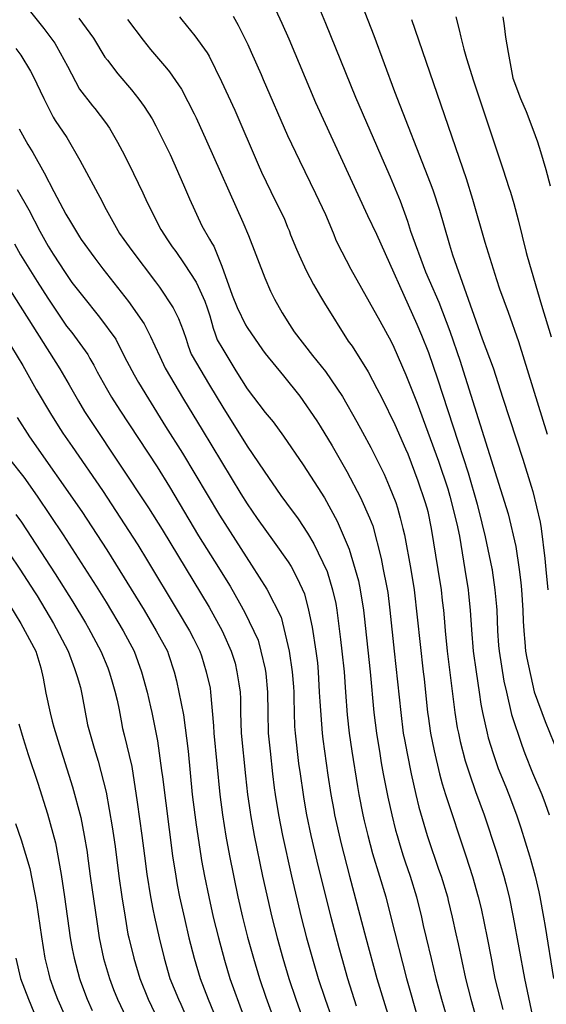
# Model space of a CAD drawing. Units: inches. Extents: x 2509608 to 2514997, y 1539356 to 1542089.
# Drawn here: x 2511261 to 2511583, y 1540584 to 1541186 of the extents above; entities that cross this region are included whole.
import ezdxf

# ---------------------------------------------------------------- set-up
doc = ezdxf.new("R2010")
doc.units = ezdxf.units.IN
doc.header["$MEASUREMENT"] = 0
doc.layers.add('tile_2649_04_contour_10ft', color=165, linetype='Continuous')

msp = doc.modelspace()

# ---------------------------------------------------------------- linework, layer by layer
at = {"layer": 'tile_2649_04_contour_10ft'}
for points, elevation in [([(2511443.77, 1541193.45), (2511447.79, 1541183.72), (2511466.04, 1541138.52), (2511483.71, 1541098.18), (2511487.26, 1541089.71), (2511493.4, 1541075.04), (2511497.79, 1541062.62), (2511499.65, 1541056.57), (2511508.93, 1541031.8), (2511511.11, 1541026.74), (2511516.93, 1541013.23), (2511523.76, 1540995.52), (2511529.99, 1540977.23), (2511530.88, 1540974.49), (2511558.15, 1540887.83), (2511559.3, 1540883.89), (2511564.03, 1540864.09), (2511566.01, 1540850.05), (2511567, 1540842.06), (2511567.43, 1540837.55), (2511568.18, 1540825.05), (2511568.41, 1540818.47), (2511568.81, 1540812.55), (2511569.43, 1540805.61), (2511569.96, 1540800.05), (2511570.66, 1540795.72), (2511575.18, 1540775.24), (2511581.96, 1540757.02), (2511589.82, 1540737.55)], 8010), ([(2511470.02, 1541194.78), (2511477.35, 1541176.02), (2511489.9, 1541141.8), (2511511.79, 1541086.15), (2511513.41, 1541081.88), (2511517.48, 1541069.34), (2511519.98, 1541060.35), (2511523.53, 1541048.22), (2511525.34, 1541042.1), (2511540.71, 1540998.28), (2511543.54, 1540990.85), (2511550.12, 1540973.07), (2511556.11, 1540954.69), (2511568.25, 1540917.37), (2511573.37, 1540900.81), (2511574.33, 1540897.54), (2511578.88, 1540878.94), (2511579.41, 1540875.05), (2511581.66, 1540856.72), (2511582.4, 1540850.05), (2511583.55, 1540837.55)], 8000), ([(2511267.78, 1541190.57), (2511275.91, 1541180.41), (2511282.62, 1541171.41), (2511283.7, 1541169.63), (2511290.42, 1541157.41), (2511297.73, 1541143.24), (2511305.59, 1541133.05), (2511306.95, 1541131.43), (2511313.48, 1541122.91), (2511315.95, 1541119.48), (2511320.85, 1541110.91), (2511323.73, 1541105.61), (2511327.8, 1541097.73), (2511336.38, 1541079.94), (2511338.99, 1541074.02), (2511347.26, 1541057.57), (2511351.43, 1541051.3), (2511354.32, 1541047.09), (2511356.56, 1541044.1), (2511361.57, 1541036.63), (2511368.92, 1541025.36), (2511370.08, 1541022.83), (2511374.15, 1541013.87), (2511375.65, 1541009.76), (2511377.18, 1541004.81), (2511378.37, 1541000.35), (2511379.25, 1540997.38), (2511380.47, 1540993.9), (2511381.79, 1540990.21), (2511385.16, 1540984.5), (2511393.18, 1540971.37), (2511399.99, 1540960.37), (2511411.04, 1540945.87), (2511415.78, 1540940.17), (2511422.1, 1540931.36), (2511434.28, 1540913.81), (2511443.22, 1540900.1), (2511447.25, 1540893.81), (2511454.92, 1540879.51), (2511462.33, 1540862.39), (2511465.92, 1540850.05), (2511467.92, 1540842.98), (2511469.07, 1540837.55), (2511471, 1540825.05), (2511471.43, 1540821.49), (2511475.08, 1540787.55), (2511477.35, 1540762.55), (2511478.89, 1540750.05), (2511480.91, 1540737.55), (2511481.83, 1540731.89), (2511483.09, 1540725.05), (2511485.8, 1540710.86), (2511488.28, 1540700.05), (2511490.6, 1540690.66), (2511491.53, 1540687.55), (2511493.25, 1540681.78), (2511495.3, 1540675.05), (2511496.4, 1540671.46), (2511499.48, 1540662.55), (2511503.34, 1540650.05), (2511506.35, 1540637.55), (2511507.53, 1540632.59), (2511509.28, 1540625.05), (2511512.27, 1540612.33), (2511515.16, 1540600.05), (2511518.62, 1540587.55), (2511522.89, 1540572.96)], 8070), ([(2511297.32, 1541186.78), (2511306.27, 1541174.56), (2511313.19, 1541162.84), (2511314.65, 1541160.94), (2511321.1, 1541152.72), (2511329.31, 1541142.97), (2511333.81, 1541137.28), (2511337.1, 1541132.71), (2511341.99, 1541125.15), (2511344.23, 1541121.02), (2511350.03, 1541109.45), (2511352.92, 1541103.39), (2511361.06, 1541084.97), (2511364.71, 1541076.37), (2511372.4, 1541059.87), (2511377.09, 1541051.62), (2511378.48, 1541049.3), (2511379.73, 1541047.34), (2511384.63, 1541035.18), (2511390.94, 1541017.59), (2511393.97, 1541009.93), (2511398.92, 1540999.47), (2511399.99, 1540997.68), (2511409.36, 1540984.02), (2511411.04, 1540981.81), (2511422.1, 1540968.15), (2511432.08, 1540955.78), (2511442.46, 1540940.71), (2511444.51, 1540937.56), (2511451.83, 1540925.48), (2511460.75, 1540909.87), (2511469.25, 1540893.84), (2511474.58, 1540881.52), (2511476.63, 1540876.7), (2511481.71, 1540856.77), (2511483.08, 1540850.05), (2511485.11, 1540839.93), (2511485.85, 1540835.91), (2511487.12, 1540825.05), (2511489.82, 1540800.05), (2511493.76, 1540762.55), (2511495.32, 1540750.05), (2511496, 1540746.06), (2511497.66, 1540737.55), (2511500.08, 1540725.14), (2511502.99, 1540712.55), (2511504.81, 1540704.87), (2511509.96, 1540687.55), (2511510.54, 1540685.61), (2511516.89, 1540666.95), (2511518.4, 1540662.55), (2511522.25, 1540650.05), (2511522.78, 1540647.84), (2511525.17, 1540637.55), (2511527.44, 1540627.5), (2511528.7, 1540621.33), (2511533.2, 1540600.05), (2511536.59, 1540587.55), (2511540.05, 1540575.05)], 8060), ([(2511358.69, 1541187.45), (2511360.15, 1541185.66), (2511368.07, 1541175.88), (2511375.67, 1541165.58), (2511376.72, 1541163.51), (2511384.41, 1541148.02), (2511392.42, 1541130.52), (2511406.65, 1541097.41), (2511408.72, 1541092.61), (2511414.41, 1541080.91), (2511417.36, 1541074.9), (2511422.55, 1541064.44), (2511424.72, 1541058.98), (2511425.54, 1541056.92), (2511426.51, 1541054.36), (2511430.09, 1541045.51), (2511431.69, 1541041.9), (2511435.97, 1541032.5), (2511440.53, 1541024.03), (2511444.74, 1541016.64), (2511447.18, 1541012.54), (2511461.7, 1540989.36), (2511464, 1540986.33), (2511473.82, 1540970.73), (2511479.23, 1540960.56), (2511482.18, 1540954.81), (2511490.16, 1540938.51), (2511496.75, 1540923.75), (2511498.02, 1540920.52), (2511504.25, 1540904.13), (2511508.47, 1540891.57), (2511509.66, 1540887.55), (2511510.25, 1540885.32), (2511512.25, 1540875.05), (2511516.32, 1540850.05), (2511518.35, 1540837.55), (2511519.1, 1540830.93), (2511519.78, 1540825.05), (2511520.28, 1540820.34), (2511520.89, 1540812.55), (2511522.07, 1540800.05), (2511526.81, 1540762.55), (2511528.22, 1540753.28), (2511528.9, 1540750.05), (2511530.1, 1540744.94), (2511532.97, 1540733.03), (2511535.64, 1540725.05), (2511539.29, 1540714.35), (2511544.59, 1540700.05), (2511552.25, 1540677.32), (2511556.69, 1540662.55), (2511557.93, 1540657.99), (2511559.85, 1540650.05), (2511562.47, 1540637.56), (2511569.2, 1540600.05), (2511577.32, 1540562.55)], 8040), ([(2511391.49, 1541188.01), (2511394.47, 1541182.34), (2511400.37, 1541170.64), (2511402.52, 1541165.86), (2511408.52, 1541152.23), (2511409.74, 1541149.31), (2511424.57, 1541115.07), (2511431.85, 1541099.71), (2511441.75, 1541079.52), (2511447.83, 1541066.75), (2511449.4, 1541062.93), (2511452.81, 1541054.53), (2511453.9, 1541051.72), (2511454.86, 1541049.54), (2511463.23, 1541033.32), (2511481.08, 1541001.87), (2511487.83, 1540989.12), (2511489.43, 1540985.72), (2511496.93, 1540968.92), (2511503.68, 1540951.45), (2511516.7, 1540916.05), (2511522.51, 1540899.17), (2511523.76, 1540894.7), (2511527.99, 1540877.92), (2511529.67, 1540870.36), (2511532.88, 1540850.05), (2511534.84, 1540837.55), (2511535.12, 1540835.18), (2511536.13, 1540825.05), (2511536.92, 1540813.11), (2511537.91, 1540800.05), (2511539.7, 1540787.55), (2511541.53, 1540775.05), (2511542.63, 1540767.7), (2511543.74, 1540762.55), (2511546.44, 1540750.05), (2511547.12, 1540747.18), (2511550.26, 1540737.55), (2511553.3, 1540728.36), (2511557.83, 1540717.21), (2511559.75, 1540712.55), (2511564.47, 1540700.05), (2511567.09, 1540692.15), (2511572.44, 1540675.05), (2511573.01, 1540673.07), (2511575.72, 1540662.55), (2511577.94, 1540653), (2511578.58, 1540650.05), (2511580.86, 1540637.55), (2511581.87, 1540631.93), (2511586.97, 1540600.05)], 8030), ([(2511417.33, 1541191.92), (2511421.1, 1541183.72), (2511425.45, 1541174), (2511441.72, 1541135.18), (2511473.36, 1541066.23), (2511478.89, 1541054.67), (2511503.58, 1540999.87), (2511506.42, 1540993.06), (2511510.71, 1540982.48), (2511516.15, 1540966.31), (2511528.89, 1540927.72), (2511534.91, 1540909.02), (2511540.42, 1540889.83), (2511543.34, 1540878.34), (2511545.27, 1540870), (2511549.42, 1540850.62), (2511549.51, 1540850.05), (2511549.57, 1540849.64), (2511551.18, 1540837.55), (2511552.19, 1540827.26), (2511552.34, 1540825.05), (2511552.8, 1540812.55), (2511553.45, 1540803.51), (2511553.78, 1540800.05), (2511556.73, 1540781.79), (2511558.2, 1540775.05), (2511561.26, 1540761.32), (2511567.57, 1540742.63), (2511569.56, 1540737.55), (2511574.27, 1540725.77), (2511579.82, 1540712.55), (2511581.92, 1540706.98), (2511584.37, 1540700.05)], 8020), ([(2511527.42, 1541187.55), (2511529.5, 1541179.56), (2511530.44, 1541175.05), (2511532.26, 1541167.77), (2511533.97, 1541162.06), (2511538.07, 1541148.41), (2511556.27, 1541094.04), (2511559.82, 1541083.19), (2511560.69, 1541080.43), (2511562.85, 1541073.52), (2511565.51, 1541063.46), (2511570.38, 1541043.63), (2511570.92, 1541041.42), (2511579.76, 1541011.45), (2511585.64, 1540992.06)], 7980), ([(2511556, 1541187.55), (2511556.93, 1541181.99), (2511557.77, 1541175.05), (2511559.38, 1541165.65), (2511562.24, 1541150.05), (2511566.89, 1541137.55), (2511570.33, 1541129.71), (2511574.37, 1541118.93), (2511577.14, 1541111.13), (2511578.99, 1541105.18), (2511582.36, 1541094.22), (2511585.05, 1541084.19)], 7970), ([(2511326.97, 1541185.78), (2511336.5, 1541173.17), (2511340.94, 1541167.6), (2511350.68, 1541156.14), (2511352.54, 1541153.83), (2511359.95, 1541143.3), (2511367.57, 1541128.26), (2511368.78, 1541125.86), (2511375.28, 1541111.75), (2511397.3, 1541062.14), (2511400.76, 1541053.91), (2511410.79, 1541028.1), (2511414.34, 1541019.87), (2511416.6, 1541015.03), (2511421.43, 1541006.67), (2511425.75, 1540999.51), (2511428.7, 1540995.07), (2511439.84, 1540980.64), (2511447.79, 1540970.81), (2511458.1, 1540955.68), (2511466.89, 1540940.16), (2511470.37, 1540933.88), (2511475.45, 1540924.43), (2511483.54, 1540908.13), (2511486.65, 1540900.95), (2511490.85, 1540890.91), (2511491.85, 1540887.55), (2511493.43, 1540881.61), (2511495.11, 1540875.05), (2511496.04, 1540871.1), (2511499.84, 1540850.05), (2511501.96, 1540837.55), (2511507.52, 1540787.55), (2511508.02, 1540783.08), (2511510.13, 1540762.55), (2511510.39, 1540760.45), (2511511.98, 1540750.05), (2511514.12, 1540739.18), (2511517.49, 1540725.05), (2511518.93, 1540719), (2511521.12, 1540712.55), (2511533.43, 1540675.05), (2511537.5, 1540662.53), (2511541.08, 1540650.05), (2511542.77, 1540642.83), (2511546.54, 1540625.05), (2511548.86, 1540612.55), (2511551.25, 1540600.05), (2511554.38, 1540587.55), (2511556.13, 1540581.19)], 8050), ([(2511500.22, 1541185.86), (2511533.75, 1541088.82), (2511537.6, 1541076.21), (2511544.98, 1541049.84), (2511552.11, 1541027.02), (2511554.11, 1541021.4), (2511559.27, 1541007.11), (2511565.65, 1540989.13), (2511583.09, 1540932.58)], 7990), ([(2511258.82, 1541168.25), (2511261.83, 1541164), (2511267.67, 1541154.38), (2511269.28, 1541151.34), (2511275.83, 1541137.56), (2511281.64, 1541126.17), (2511282.71, 1541124.2), (2511289.92, 1541113.81), (2511297.94, 1541099.99), (2511311.53, 1541074.68), (2511313.02, 1541071.65), (2511322.1, 1541055.27), (2511324.74, 1541051.57), (2511329.62, 1541044.83), (2511344.09, 1541025.66), (2511346.53, 1541022.33), (2511354.8, 1541009.74), (2511358.06, 1541003.28), (2511360.88, 1540995.99), (2511362.69, 1540990.57), (2511363.92, 1540986.57), (2511365.77, 1540981.54), (2511377.03, 1540962.63), (2511385.16, 1540949.17), (2511399.99, 1540925.27), (2511410.41, 1540910.03), (2511420.53, 1540895.25), (2511424.02, 1540890.5), (2511431.14, 1540880.94), (2511436.89, 1540872.1), (2511440.76, 1540865.68), (2511448.76, 1540848.82), (2511451.99, 1540837.55), (2511454.07, 1540829.13), (2511454.74, 1540825.05), (2511457.04, 1540807.1), (2511457.87, 1540800.05), (2511459.16, 1540787.55), (2511459.93, 1540775.05), (2511461.06, 1540761.12), (2511462.34, 1540750.05), (2511463.98, 1540739.04), (2511467.34, 1540717.4), (2511468.22, 1540712.55), (2511470.67, 1540700.05), (2511471.47, 1540696.53), (2511473.74, 1540687.55), (2511476.53, 1540676.59), (2511480.83, 1540662.55), (2511484.58, 1540650.05), (2511487.6, 1540637.55), (2511497.16, 1540600.05), (2511504.41, 1540575.05)], 8080), ([(2511260.8, 1541119.13), (2511266.03, 1541109.49), (2511269.16, 1541104.59), (2511276.14, 1541092.21), (2511282.07, 1541080.81), (2511289.38, 1541066.94), (2511292.08, 1541062.27), (2511297.62, 1541053.04), (2511298.74, 1541051.45), (2511307.01, 1541040.02), (2511311.89, 1541033.61), (2511327.54, 1541013.65), (2511337.2, 1541000.1), (2511339.79, 1540994.68), (2511340.97, 1540992.2), (2511343.64, 1540986.61), (2511346.67, 1540980.14), (2511349.88, 1540972.94), (2511361.13, 1540954.03), (2511372.49, 1540935.17), (2511396.15, 1540896.21), (2511399.99, 1540890.11), (2511406.07, 1540881.13), (2511416.57, 1540866.63), (2511424.99, 1540854.58), (2511426.8, 1540851.87), (2511430.47, 1540844.56), (2511435.1, 1540835.16), (2511437.5, 1540825.05), (2511439.65, 1540814.72), (2511441.86, 1540800.05), (2511442.85, 1540792.92), (2511443.43, 1540787.55), (2511444.01, 1540775.05), (2511444.26, 1540769.32), (2511445.76, 1540750.05), (2511446.2, 1540746.26), (2511449.3, 1540724.36), (2511451.15, 1540712.55), (2511452.85, 1540702.91), (2511453.41, 1540700.05), (2511457.43, 1540682.49), (2511462.49, 1540662.56), (2511472.43, 1540625.05), (2511479.22, 1540600.05), (2511490.72, 1540562.55)], 8090), ([(2511259.7, 1541082), (2511266.67, 1541069.6), (2511273.43, 1541056.69), (2511278.53, 1541047.42), (2511281.49, 1541042.61), (2511288.88, 1541031.26), (2511292.94, 1541025.31), (2511299.52, 1541017.1), (2511309.94, 1541003.99), (2511319.78, 1540990.56), (2511323.16, 1540983.9), (2511326.46, 1540977.2), (2511330.93, 1540968.79), (2511333.58, 1540964.13), (2511339.75, 1540954.11), (2511350.23, 1540937.31), (2511360.43, 1540921.08), (2511383.06, 1540883.12), (2511402.63, 1540852.7), (2511412.09, 1540837.95), (2511420.81, 1540820.87), (2511425.67, 1540800.05), (2511427.48, 1540787.55), (2511428.24, 1540778.3), (2511428.4, 1540775.05), (2511428.56, 1540771.48), (2511428.67, 1540762.55), (2511428.96, 1540754.02), (2511429.21, 1540750.05), (2511431.38, 1540731.44), (2511432.28, 1540725.05), (2511434.16, 1540712.55), (2511434.64, 1540709.7), (2511436.3, 1540700.05), (2511438.94, 1540687.55), (2511443.32, 1540668.38), (2511451.04, 1540637.55), (2511456.01, 1540619.03), (2511457.79, 1540612.55), (2511461.29, 1540600.05), (2511466.6, 1540583.44)], 8100), ([(2511257.97, 1541048.83), (2511261.58, 1541042.15), (2511271.72, 1541025.92), (2511278.33, 1541015.62), (2511289.82, 1540998.6), (2511292.97, 1540994.7), (2511302.66, 1540981.19), (2511303.96, 1540978.91), (2511306.33, 1540974.69), (2511308.44, 1540970.67), (2511313.87, 1540960.95), (2511317.11, 1540955.22), (2511322.23, 1540947.22), (2511345.06, 1540912.58), (2511352.66, 1540900.43), (2511370.39, 1540870.46), (2511380.08, 1540855.14), (2511389.72, 1540839.78), (2511395.41, 1540829.63), (2511398.66, 1540823.73), (2511406.68, 1540806.74), (2511408.38, 1540800.05), (2511410.95, 1540789.09), (2511411.46, 1540786.52), (2511412.32, 1540775.05), (2511412.56, 1540762.55), (2511412.79, 1540750.05), (2511413.97, 1540739.03), (2511415.49, 1540725.05), (2511416.56, 1540716.63), (2511417.16, 1540712.55), (2511419.19, 1540700.05), (2511421.63, 1540687.55), (2511427.02, 1540662.55), (2511433.02, 1540637.55), (2511436.31, 1540625.05), (2511440.68, 1540609.36), (2511443.36, 1540600.05), (2511447.52, 1540587.55), (2511451.41, 1540576.48)], 8110), ([(2511242.4, 1541040.7), (2511285.6, 1540972.58), (2511291.4, 1540962.83), (2511297.06, 1540952.79), (2511300.79, 1540946.39), (2511304.8, 1540940.3), (2511339.86, 1540887.63), (2511348.06, 1540874.43), (2511376.79, 1540826.86), (2511384.65, 1540812.55), (2511385.61, 1540810.67), (2511390.25, 1540800.05), (2511392.61, 1540792.68), (2511393.78, 1540787.55), (2511394.98, 1540780.05), (2511395.67, 1540775.05), (2511395.97, 1540771.03), (2511395.91, 1540762.55), (2511396.33, 1540750.05), (2511398.9, 1540723.97), (2511400.25, 1540712.55), (2511401.74, 1540701.81), (2511402.02, 1540700.05), (2511404.26, 1540687.55), (2511409.29, 1540662.55), (2511415.05, 1540637.55), (2511418.27, 1540625.05), (2511421.75, 1540612.55), (2511425.44, 1540600.05), (2511429.67, 1540587.55), (2511438.17, 1540563.23)], 8120), ([(2511249.03, 1540997.36), (2511263.08, 1540974.46), (2511271.28, 1540959.99), (2511279.87, 1540945.28), (2511284.64, 1540937.65), (2511287.56, 1540933.3), (2511293.22, 1540925.02), (2511311.76, 1540898.15), (2511333.18, 1540865.05), (2511339.21, 1540855.18), (2511357.36, 1540825.05), (2511364.82, 1540812.55), (2511367.24, 1540807.79), (2511371.19, 1540800.05), (2511372.13, 1540797.19), (2511375.03, 1540787.55), (2511377.36, 1540777.42), (2511377.69, 1540775.05), (2511379.47, 1540754.53), (2511379.61, 1540750.05), (2511383.36, 1540712.55), (2511384.96, 1540700.05), (2511386.93, 1540686.99), (2511389.12, 1540675.05), (2511394.31, 1540650.05), (2511397.18, 1540637.55), (2511400.24, 1540625.3), (2511403.78, 1540612.55), (2511407.53, 1540600.05), (2511411.37, 1540588.66), (2511420.89, 1540562.55)], 8130), ([(2511259.67, 1540942.79), (2511267.21, 1540930.9), (2511299, 1540885.38), (2511314.27, 1540862.04), (2511337.08, 1540825.05), (2511344.53, 1540812.55), (2511351.33, 1540800.05), (2511351.99, 1540798.04), (2511355.44, 1540787.55), (2511356.82, 1540781.88), (2511358.34, 1540775.05), (2511361.04, 1540761.11), (2511363.9, 1540738.97), (2511366.48, 1540712.55), (2511367.97, 1540700.05), (2511368.84, 1540693.9), (2511371.64, 1540675.05), (2511372.11, 1540672.17), (2511373.95, 1540662.55), (2511376.54, 1540650.05), (2511379.33, 1540637.55), (2511382.43, 1540625.05), (2511386.21, 1540611.27), (2511389.51, 1540600.05), (2511397.74, 1540577.3)], 8140), ([(2511255, 1540917.42), (2511263.68, 1540906.33), (2511271.74, 1540894.75), (2511287.59, 1540871.12), (2511307.86, 1540839.73), (2511314.03, 1540829.99), (2511324.23, 1540812.55), (2511331.01, 1540800.05), (2511335.57, 1540787.55), (2511338.95, 1540775.05), (2511341.04, 1540766.1), (2511341.8, 1540762.55), (2511345.17, 1540745.23), (2511347.81, 1540727.22), (2511348.36, 1540723.42), (2511354.43, 1540675.05), (2511356.39, 1540662.55), (2511357.29, 1540657.35), (2511358.75, 1540650.05), (2511361.66, 1540636.72), (2511364.4, 1540625.05), (2511367.65, 1540612.55), (2511371.33, 1540600.05), (2511376.15, 1540587.55), (2511379.51, 1540579.57)], 8150), ([(2511258.85, 1540883.64), (2511262.2, 1540878.83), (2511282.78, 1540847.29), (2511293.62, 1540830.19), (2511301.32, 1540817.28), (2511303.16, 1540814.08), (2511310.71, 1540800.05), (2511314.86, 1540789.93), (2511315.76, 1540787.55), (2511317.18, 1540782.85), (2511319.29, 1540775.65), (2511320.58, 1540770.08), (2511321.81, 1540764.2), (2511323.12, 1540757.61), (2511323.9, 1540752.79), (2511324.98, 1540748.89), (2511329.52, 1540729.59), (2511332.84, 1540707.9), (2511335.79, 1540687.55), (2511337.3, 1540675.05), (2511338.8, 1540663.87), (2511341.09, 1540650.05), (2511342.36, 1540642.43), (2511343.36, 1540637.55), (2511346.19, 1540625.05), (2511349.27, 1540612.55), (2511352.9, 1540600.05), (2511358.06, 1540587.55), (2511359.49, 1540584.55), (2511366.96, 1540567.02)], 8160), ([(2511254.84, 1540859.51), (2511261.21, 1540850.06), (2511270.16, 1540836.29), (2511271.75, 1540833.78), (2511281.69, 1540817.03), (2511283.32, 1540813.96), (2511290.68, 1540800.05), (2511294.58, 1540789.43), (2511296.19, 1540784.54), (2511298.18, 1540777.87), (2511299.31, 1540772.69), (2511302.63, 1540755.03), (2511306.6, 1540740.8), (2511309.02, 1540732.92), (2511313.85, 1540713.91), (2511317.64, 1540692.7), (2511318.39, 1540687.55), (2511319.33, 1540680.71), (2511321.68, 1540662.55), (2511323.56, 1540650.05), (2511325.55, 1540637.55), (2511327.24, 1540627.3), (2511327.73, 1540625.05), (2511330.79, 1540612.55), (2511334.39, 1540600.05), (2511339.62, 1540587.55), (2511345.49, 1540575.05)], 8170), ([(2511251.47, 1540834.01), (2511261.92, 1540817.03), (2511271.01, 1540800.05), (2511274.13, 1540789.82), (2511275.48, 1540783.67), (2511277.21, 1540774.36), (2511279.78, 1540762.34), (2511280.95, 1540757.31), (2511282.02, 1540753.6), (2511285.15, 1540743.05), (2511287.67, 1540735.41), (2511293.4, 1540717.3), (2511298.42, 1540698.48), (2511300.44, 1540687.55), (2511302.31, 1540677.37), (2511302.62, 1540675.05), (2511303.02, 1540672.01), (2511304.23, 1540662.55), (2511308.43, 1540633.5), (2511309.73, 1540625.05), (2511312.32, 1540612.38), (2511315.93, 1540600.05), (2511318.46, 1540593.52), (2511320.93, 1540587.55), (2511326.21, 1540576.27)], 8180), ([(2511260.67, 1540755.71), (2511263.26, 1540746.73), (2511266.3, 1540737.05), (2511272.31, 1540719.47), (2511278.06, 1540700.8), (2511282.96, 1540683.03), (2511286.4, 1540663.63), (2511288.6, 1540650.05), (2511292.03, 1540625.05), (2511293.22, 1540618.29), (2511294.4, 1540612.55), (2511297.58, 1540600.05), (2511298.23, 1540598.29), (2511302.42, 1540587.55), (2511305.48, 1540580.54)], 8190), ([(2511258.69, 1540694.75), (2511262.15, 1540684.9), (2511267.3, 1540667.36), (2511271.37, 1540646.43), (2511274.48, 1540625.55), (2511276.59, 1540612.55), (2511278.64, 1540603.7), (2511279.55, 1540600.05), (2511282.2, 1540592.83), (2511284.2, 1540587.55), (2511285.17, 1540585.23), (2511289.7, 1540575.05)], 8200), ([(2511258.73, 1540612.55), (2511261.6, 1540600.05), (2511266.46, 1540587.55), (2511271.7, 1540575.05)], 8210)]:
    msp.add_lwpolyline(points, dxfattribs=dict(at, elevation=elevation))

doc.saveas('drawing.dxf')
